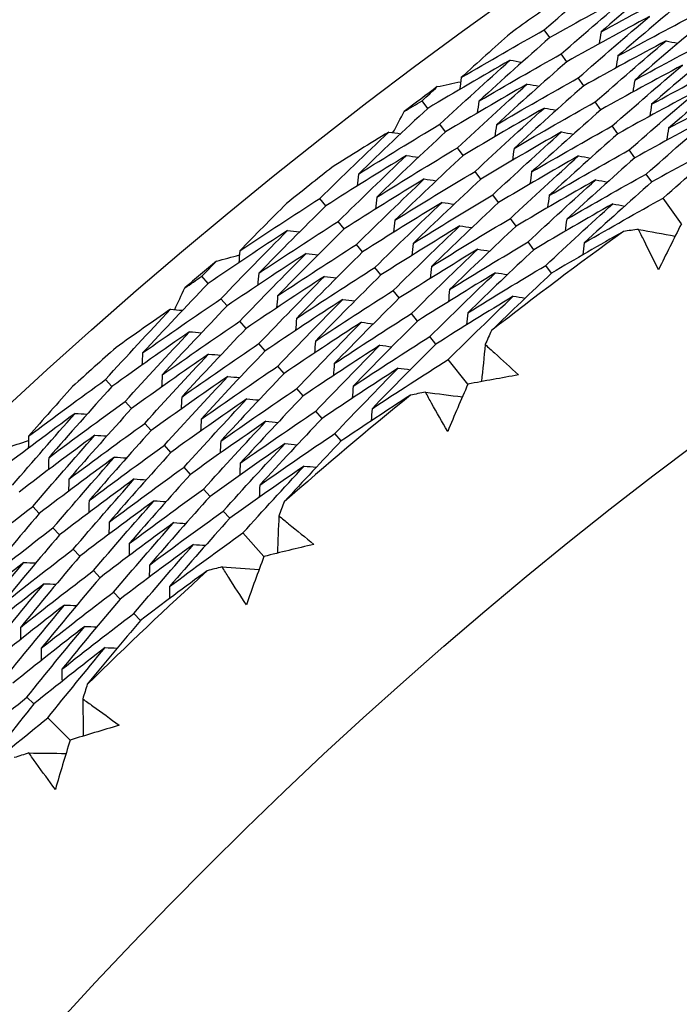
# Model space of a CAD drawing. Units: millimetres. Extents: x 24 to 867, y 24 to 606.
# Drawn here: x 703 to 706, y 185 to 190 of the extents above; entities that cross this region are included whole.
import ezdxf

# ---------------------------------------------------------------- set-up
doc = ezdxf.new("R2010")
doc.units = ezdxf.units.MM
doc.header["$LTSCALE"] = 3
for name, color, linetype, lineweight, true_color in [('Dimension (ISO)', 7, 'Continuous', 18, 0x00003f), ('Visible (ISO)', 7, 'Continuous', 25, 0x00003f), ('Visible Narrow (ISO)', 7, 'Continuous', 25, 0x00003f)]:
    doc.layers.add(name, color=color, linetype=linetype, lineweight=lineweight, true_color=true_color)
doc.styles.add('Samuel Heath (ISO)', font='tahoma.ttf')
doc.dimstyles.new('Samuel Heath (ISO)', dxfattribs={"dimscale": 3, "dimtxt": 3, "dimasz": 2.5, "dimexe": 1, "dimexo": 1.5, "dimgap": 0.762, "dimtad": 0, "dimtih": 1, "dimtoh": 1, "dimrnd": 1e-08, "dimzin": 0, "dimdsep": 46, "dimtxsty": 'Samuel Heath (ISO)', "dimcen": 0.09, "dimdle": 10, "dimclrd": 256, "dimclre": 256, "dimclrt": 256, "dimazin": 0, "dimtfac": 1, "dimtmove": 0, "dimatfit": 3, "dimfxl": 0, "dimtolj": 1, "dimtzin": 0, "dimlwd": 15, "dimlwe": 15, "dimarcsym": 0})

# ---------------------------------------------------------------- blocks, each defined once
blk = doc.blocks.new('*D7')
at = {"layer": 'Defpoints', "color": 0, "transparency": 16777216}
for p in [(604.0402, 191.0975), (636.9733, 145.917)]:
    blk.add_point(p, dxfattribs=at)
at = {"layer": 'Dimension (ISO)', "color": 176, "lineweight": 15, "true_color": 0x000080, "transparency": 16777216}
for p, q in [((608.458, 185.0367), (632.5555, 151.9777)), ((636.9733, 145.917), (660.1341, 114.143)), ((660.1341, 114.143), (667.6341, 114.143))]:
    blk.add_line(p, q, dxfattribs=at)
at = {"layer": 'Dimension (ISO)', "color": 176, "true_color": 0x000080, "transparency": 16777216}
for points in [[(609.4682, 185.773), (607.4479, 184.3004), (604.0402, 191.0975)], [(633.5656, 152.714), (631.5453, 151.2414), (636.9733, 145.917)]]:
    blk.add_solid(points, dxfattribs=at)
at = {"layer": 'Dimension (ISO)', "color": 176, "lineweight": 18, "true_color": 0x000080, "transparency": 16777216, "insert": (689.4423, 118.9898), "char_height": 9, "attachment_point": 2, "style": 'Samuel Heath (ISO)'}
blk.add_mtext('\\A1;∅55.91', dxfattribs=at)
blk = doc.blocks.new('*D19')
at = {"layer": 'Defpoints', "color": 0, "transparency": 16777216}
for p in [(720.5067, 252.5072), (520.5067, 168.5072), (720.5067, 168.5072)]:
    blk.add_point(p, dxfattribs=at)
at = {"layer": 'Dimension (ISO)', "color": 176, "lineweight": 15, "true_color": 0x000080, "transparency": 16777216}
for p, q in [((520.5067, 173.0072), (520.5067, 255.5072)), ((720.5067, 173.0072), (720.5067, 255.5072)), ((528.0067, 252.5072), (600.0334, 252.5072)), ((713.0067, 252.5072), (640.9801, 252.5072))]:
    blk.add_line(p, q, dxfattribs=at)
at = {"layer": 'Dimension (ISO)', "color": 176, "true_color": 0x000080, "transparency": 16777216}
for points in [[(528.0067, 253.7572), (528.0067, 251.2572), (520.5067, 252.5072)], [(713.0067, 253.7572), (713.0067, 251.2572), (720.5067, 252.5072)]]:
    blk.add_solid(points, dxfattribs=at)
at = {"layer": 'Dimension (ISO)', "color": 176, "lineweight": 18, "true_color": 0x000080, "transparency": 16777216, "insert": (620.5067, 257.1946), "char_height": 9, "attachment_point": 2, "style": 'Samuel Heath (ISO)'}
blk.add_mtext('\\A1;200.00', dxfattribs=at)

msp = doc.modelspace()

# ---------------------------------------------------------------- linework, layer by layer
at = {"layer": 'Visible (ISO)'}
for p, q in [((705.5588, 189.636), (705.5298, 189.677)), ((705.6486, 189.5091), (705.6195, 189.5503)), ((705.7384, 189.3822), (705.7092, 189.4235)), ((704.9149, 189.2627), (704.8847, 189.3028)), ((705.8281, 189.2553), (705.7989, 189.2967)), ((705.0082, 189.1384), (704.978, 189.1787)), ((705.9179, 189.1285), (705.8885, 189.1699)), ((705.1016, 189.0141), (705.0713, 189.0545)), ((706.0077, 189.0016), (705.9782, 189.0432)), ((705.1949, 188.8899), (705.1646, 188.9303)), ((706.0975, 188.8747), (706.0679, 188.9164)), ((705.2883, 188.7656), (705.2578, 188.8062)), ((704.377, 188.7482), (704.3457, 188.7875)), ((706.2536, 188.6539), (706.1576, 188.7896)), ((704.4738, 188.6266), (704.4424, 188.6661)), ((705.3817, 188.6413), (705.3511, 188.682)), ((704.5707, 188.5051), (704.5392, 188.5446)), ((705.475, 188.517), (705.4444, 188.5578)), ((705.5684, 188.3927), (705.5376, 188.4337)), ((704.6676, 188.3835), (704.636, 188.4232)), ((703.7554, 188.3387), (703.723, 188.3771)), ((704.7645, 188.262), (704.7328, 188.3017)), ((703.8557, 188.22), (703.8232, 188.2584)), ((704.8613, 188.1404), (704.8296, 188.1803)), ((703.956, 188.1012), (703.9234, 188.1398)), ((704.0563, 187.9825), (704.0236, 188.0212)), ((704.9582, 188.0188), (704.9263, 188.0588)), ((705.1267, 187.8074), (705.0231, 187.9374)), ((704.1566, 187.8637), (704.1239, 187.9025)), ((703.2477, 187.7944), (703.2142, 187.8318)), ((704.2569, 187.745), (704.2241, 187.7839)), ((703.3514, 187.6785), (703.3178, 187.7161)), ((704.3572, 187.6263), (704.3243, 187.6653)), ((703.455, 187.5627), (703.4213, 187.6004)), ((704.4575, 187.5075), (704.4245, 187.5466)), ((703.5587, 187.4469), (703.5249, 187.4846)), ((703.6624, 187.331), (703.6285, 187.3689)), ((703.766, 187.2152), (703.732, 187.2532)), ((702.8644, 187.1244), (702.8297, 187.161)), ((703.8697, 187.0994), (703.8356, 187.1375)), ((702.9713, 187.0116), (702.9365, 187.0483)), ((704.05, 186.8979), (703.9391, 187.0217)), ((703.0782, 186.8988), (703.0433, 186.9356)), ((703.1851, 186.7859), (703.1501, 186.8229)), ((703.2921, 186.6731), (703.257, 186.7102)), ((703.399, 186.5603), (703.3638, 186.5975)), ((702.8354, 186.1193), (702.7992, 186.1553)), ((703.0269, 185.9284), (702.9092, 186.0457))]:
    msp.add_line(p, q, dxfattribs=at)
for radius in [27.736, 26.1769, 23.6951, 21.1786]:
    msp.add_circle((720.5067, 168.5072), radius, dxfattribs=at)
for radius, start, end in [(31, 36.24932, 323.75068), (26.0211, 124.93893, 125.61737), (26.0211, 126.67371, 127.15532), (26.0211, 128.21166, 128.8901), (24.8236, 125.90844, 127.92059), (26.0211, 129.94644, 130.42804), (26.0211, 131.48438, 132.16283), (24.8236, 129.18117, 131.19331), (24.8236, 132.45389, 134.46604)]:
    msp.add_arc((720.5067, 168.5072), radius, start, end, dxfattribs=at)
for points in [[(705.5298, 189.677), (705.6562, 189.7879), (705.7837, 189.8977), (705.9124, 190.0062)], [(706.2113, 189.9896), (706.0829, 189.8831), (705.9556, 189.7754), (705.8294, 189.6666)], [(705.8294, 189.6666), (705.9754, 189.7466), (706.1221, 189.8251), (706.2695, 189.9022)], [(705.9991, 189.8772), (705.8517, 189.7983), (705.7049, 189.7179), (705.5588, 189.636)], [(705.6195, 189.5503), (705.7449, 189.6604), (705.8714, 189.7694), (705.9991, 189.8772)], [(706.2974, 189.8602), (706.17, 189.7544), (706.0437, 189.6474), (705.9185, 189.5393)], [(706.0858, 189.7483), (705.9394, 189.6701), (705.7936, 189.5903), (705.6486, 189.5091)], [(705.7092, 189.4235), (705.8336, 189.5329), (705.9591, 189.6412), (706.0858, 189.7483)], [(705.9185, 189.5393), (706.0635, 189.6186), (706.2092, 189.6965), (706.3555, 189.7729)], [(706.3835, 189.7308), (706.2571, 189.6257), (706.1318, 189.5194), (706.0076, 189.412)], [(705.0921, 189.4258), (705.2373, 189.5111), (705.3832, 189.5948), (705.5298, 189.677)], [(705.3528, 189.6604), (705.2654, 189.5828), (705.1785, 189.5046), (705.0921, 189.4258)], [(705.5588, 189.636), (705.433, 189.5256), (705.3083, 189.4139), (705.1848, 189.3012)], [(705.8294, 189.6666), (705.8259, 189.6456), (705.8223, 189.6246), (705.8188, 189.6036)], [(706.0076, 189.412), (706.1516, 189.4907), (706.2962, 189.5679), (706.4415, 189.6436)], [(706.1725, 189.6194), (706.0271, 189.5418), (705.8824, 189.4627), (705.7384, 189.3822)], [(705.7989, 189.2967), (705.9223, 189.4054), (706.0468, 189.513), (706.1725, 189.6194)], [(706.4697, 189.6013), (706.3443, 189.497), (706.2199, 189.3914), (706.0967, 189.2848)], [(706.1725, 189.6194), (706.1934, 189.6151), (706.2143, 189.6108), (706.2351, 189.6064)], [(705.1848, 189.3012), (705.329, 189.3857), (705.4739, 189.4687), (705.6195, 189.5503)], [(705.9185, 189.5393), (705.915, 189.5183), (705.9115, 189.4973), (705.908, 189.4762)], [(705.3496, 189.5174), (705.204, 189.434), (705.0591, 189.3491), (704.9149, 189.2627)], [(704.978, 189.1787), (705.1007, 189.2927), (705.2246, 189.4057), (705.3496, 189.5174)], [(705.6486, 189.5091), (705.5238, 189.3994), (705.4001, 189.2885), (705.2775, 189.1765)], [(705.3496, 189.5174), (705.3705, 189.5138), (705.3915, 189.5102), (705.4125, 189.5066)], [(706.2592, 189.4905), (706.1148, 189.4135), (705.9711, 189.3352), (705.8281, 189.2553)], [(705.8885, 189.1699), (706.011, 189.2779), (706.1346, 189.3848), (706.2592, 189.4905)], [(706.0967, 189.2848), (706.2396, 189.3627), (706.3833, 189.4392), (706.5276, 189.5143)], [(706.5558, 189.4719), (706.4314, 189.3683), (706.3081, 189.2634), (706.1858, 189.1575)], [(705.0921, 189.4258), (705.0891, 189.4048), (705.0862, 189.3837), (705.0832, 189.3627)], [(705.2775, 189.1765), (705.4207, 189.2603), (705.5646, 189.3426), (705.7092, 189.4235)], [(704.8847, 189.3028), (704.9116, 189.3277), (704.9385, 189.3526), (704.9654, 189.3775)], [(704.9654, 189.3775), (705.0066, 189.3862), (705.0478, 189.395), (705.089, 189.4036)], [(705.4399, 189.391), (705.2953, 189.3083), (705.1514, 189.2241), (705.0082, 189.1384)], [(705.0713, 189.0545), (705.193, 189.1678), (705.3159, 189.28), (705.4399, 189.391)], [(705.7384, 189.3822), (705.6145, 189.2732), (705.4918, 189.1631), (705.3702, 189.0518)], [(705.4399, 189.391), (705.4609, 189.3874), (705.4819, 189.3837), (705.5029, 189.3801)], [(706.0076, 189.412), (706.0041, 189.391), (706.0007, 189.3699), (705.9972, 189.3489)], [(706.1858, 189.1575), (706.3277, 189.2347), (706.4703, 189.3106), (706.6136, 189.385)], [(706.3459, 189.3616), (706.2025, 189.2853), (706.0599, 189.2076), (705.9179, 189.1285)], [(705.9782, 189.0432), (706.0997, 189.1504), (706.2223, 189.2566), (706.3459, 189.3616)], [(704.9149, 189.2627), (704.7918, 189.1483), (704.6699, 189.0328), (704.5491, 188.9161)], [(704.7906, 189.2461), (704.8219, 189.2651), (704.8533, 189.284), (704.8847, 189.3028)], [(705.5303, 189.2647), (705.3867, 189.1826), (705.2438, 189.0991), (705.1016, 189.0141)], [(705.1646, 188.9303), (705.2853, 189.0429), (705.4072, 189.1543), (705.5303, 189.2647)], [(705.1848, 189.3012), (705.1819, 189.2801), (705.1789, 189.259), (705.176, 189.2379)], [(705.3702, 189.0518), (705.5124, 189.1349), (705.6553, 189.2165), (705.7989, 189.2967)], [(705.5303, 189.2647), (705.5513, 189.261), (705.5723, 189.2572), (705.5933, 189.2535)], [(706.0967, 189.2848), (706.0933, 189.2637), (706.0899, 189.2426), (706.0864, 189.2215)], [(704.7311, 189.1347), (704.7508, 189.1719), (704.7707, 189.209), (704.7906, 189.2461)], [(705.8281, 189.2553), (705.7053, 189.1471), (705.5835, 189.0377), (705.4629, 188.9271)], [(706.4326, 189.2326), (706.2903, 189.157), (706.1486, 189.08), (706.0077, 189.0016)], [(706.0679, 188.9164), (706.1884, 189.0229), (706.31, 189.1284), (706.4326, 189.2326)], [(704.5491, 188.9161), (704.6914, 189.0051), (704.8343, 189.0926), (704.978, 189.1787)], [(705.2775, 189.1765), (705.2746, 189.1554), (705.2717, 189.1343), (705.2688, 189.1132)], [(705.4629, 188.9271), (705.6041, 189.0095), (705.7459, 189.0904), (705.8885, 189.1699)], [(706.1858, 189.1575), (706.1824, 189.1364), (706.179, 189.1153), (706.1756, 189.0942)], [(704.3457, 188.7875), (704.4655, 188.9054), (704.5866, 189.0222), (704.7088, 189.1379)], [(704.7088, 189.1379), (704.6092, 189.0769), (704.5099, 189.0152), (704.4109, 188.9528)], [(705.0082, 189.1384), (704.8861, 189.0248), (704.7651, 188.91), (704.6454, 188.7942)], [(704.7088, 189.1379), (704.7299, 189.1349), (704.7509, 189.1319), (704.772, 189.1289)], [(705.6206, 189.1383), (705.478, 189.0569), (705.3361, 188.9741), (705.1949, 188.8899)], [(705.2578, 188.8062), (705.3776, 188.918), (705.4986, 189.0287), (705.6206, 189.1383)], [(705.9179, 189.1285), (705.796, 189.0209), (705.6753, 188.9122), (705.5556, 188.8024)], [(705.6206, 189.1383), (705.6416, 189.1345), (705.6626, 189.1308), (705.6836, 189.127)], [(704.6454, 188.7942), (704.7866, 188.8824), (704.9286, 188.9692), (705.0713, 189.0545)], [(706.5193, 189.1037), (706.378, 189.0287), (706.2373, 188.9524), (706.0975, 188.8747)], [(706.1576, 188.7896), (706.2771, 188.8954), (706.3977, 189.0001), (706.5193, 189.1037)], [(704.8028, 189.0142), (704.6601, 188.927), (704.5182, 188.8383), (704.377, 188.7482)], [(704.4424, 188.6661), (704.5613, 188.7832), (704.6815, 188.8992), (704.8028, 189.0142)], [(705.1016, 189.0141), (704.9804, 188.9013), (704.8604, 188.7873), (704.7416, 188.6722)], [(704.8028, 189.0142), (704.8238, 189.0111), (704.8449, 189.0081), (704.8659, 189.005)], [(705.711, 189.0119), (705.5694, 188.9312), (705.4285, 188.8491), (705.2883, 188.7656)], [(705.3511, 188.682), (705.4699, 188.7931), (705.5899, 188.903), (705.711, 189.0119)], [(705.3702, 189.0518), (705.3673, 189.0307), (705.3645, 189.0095), (705.3616, 188.9884)], [(705.5556, 188.8024), (705.6957, 188.8841), (705.8366, 188.9643), (705.9782, 189.0432)], [(706.0077, 189.0016), (705.8868, 188.8947), (705.767, 188.7868), (705.6483, 188.6778)], [(705.711, 189.0119), (705.732, 189.0081), (705.753, 189.0043), (705.774, 189.0005)], [(704.5491, 188.9161), (704.5468, 188.895), (704.5444, 188.8739), (704.5421, 188.8527)], [(704.7416, 188.6722), (704.8818, 188.7596), (705.0228, 188.8457), (705.1646, 188.9303)], [(705.4629, 188.9271), (705.4601, 188.906), (705.4572, 188.8848), (705.4544, 188.8637)], [(705.6483, 188.6778), (705.7874, 188.7587), (705.9273, 188.8382), (706.0679, 188.9164)], [(704.8967, 188.8904), (704.755, 188.8039), (704.614, 188.716), (704.4738, 188.6266)], [(704.5392, 188.5446), (704.6572, 188.661), (704.7763, 188.7762), (704.8967, 188.8904)], [(705.1949, 188.8899), (705.0747, 188.7777), (704.9557, 188.6645), (704.8378, 188.5502)], [(704.8967, 188.8904), (704.9178, 188.8873), (704.9388, 188.8842), (704.9599, 188.8812)], [(705.8013, 188.8855), (705.6607, 188.8055), (705.5208, 188.7241), (705.3817, 188.6413)], [(705.4444, 188.5578), (705.5622, 188.6682), (705.6812, 188.7774), (705.8013, 188.8855)], [(706.0975, 188.8747), (705.9776, 188.7686), (705.8587, 188.6614), (705.741, 188.5531)], [(705.8013, 188.8855), (705.8224, 188.8817), (705.8434, 188.8778), (705.8644, 188.874)], [(704.6454, 188.7942), (704.643, 188.773), (704.6407, 188.7518), (704.6384, 188.7307)], [(704.8378, 188.5502), (704.9771, 188.6369), (705.1171, 188.7222), (705.2578, 188.8062)], [(705.5556, 188.8024), (705.5528, 188.7813), (705.55, 188.7601), (705.5472, 188.7389)], [(703.923, 188.5117), (704.0631, 188.6051), (704.204, 188.697), (704.3457, 188.7875)], [(704.1699, 188.7608), (704.087, 188.6783), (704.0047, 188.5953), (703.923, 188.5117)], [(704.377, 188.7482), (704.2577, 188.6307), (704.1396, 188.5122), (704.0227, 188.3925)], [(704.9906, 188.7666), (704.8499, 188.6809), (704.7099, 188.5937), (704.5707, 188.5051)], [(704.636, 188.4232), (704.753, 188.5387), (704.8712, 188.6532), (704.9906, 188.7666)], [(705.2883, 188.7656), (705.1691, 188.6542), (705.051, 188.5418), (704.934, 188.4282)], [(704.9906, 188.7666), (705.0117, 188.7635), (705.0328, 188.7604), (705.0539, 188.7573)], [(705.8917, 188.7591), (705.752, 188.6798), (705.6132, 188.5991), (705.475, 188.517)], [(705.5376, 188.4337), (705.6545, 188.5432), (705.7726, 188.6517), (705.8917, 188.7591)], [(705.741, 188.5531), (705.8791, 188.6333), (706.018, 188.7121), (706.1576, 188.7896)], [(705.8917, 188.7591), (705.9127, 188.7552), (705.9338, 188.7514), (705.9548, 188.7475)], [(704.0227, 188.3925), (704.1618, 188.4851), (704.3017, 188.5763), (704.4424, 188.6661)], [(705.0845, 188.6429), (704.9448, 188.5578), (704.8058, 188.4714), (704.6676, 188.3835)], [(704.7328, 188.3017), (704.8489, 188.4165), (704.9661, 188.5303), (705.0845, 188.6429)], [(704.7416, 188.6722), (704.7393, 188.651), (704.737, 188.6298), (704.7347, 188.6086)], [(704.934, 188.4282), (705.0723, 188.5142), (705.2113, 188.5988), (705.3511, 188.682)], [(705.3817, 188.6413), (705.2634, 188.5307), (705.1463, 188.419), (705.0303, 188.3062)], [(705.0845, 188.6429), (705.1056, 188.6397), (705.1268, 188.6366), (705.1479, 188.6334)], [(705.6483, 188.6778), (705.6456, 188.6566), (705.6428, 188.6354), (705.64, 188.6142)], [(706.2536, 188.6539), (706.213, 188.5732), (706.1728, 188.4924), (706.1329, 188.4113)], [(704.1748, 188.6179), (704.0343, 188.5263), (703.8944, 188.4332), (703.7554, 188.3387)], [(703.8232, 188.2584), (703.9392, 188.3793), (704.0564, 188.4991), (704.1748, 188.6179)], [(704.4738, 188.6266), (704.3555, 188.51), (704.2383, 188.3922), (704.1224, 188.2734)], [(704.1748, 188.6179), (704.196, 188.6154), (704.2171, 188.613), (704.2382, 188.6106)], [(705.9479, 188.6133), (705.8207, 188.5409), (705.6942, 188.4674), (705.5684, 188.3927)], [(706.0278, 188.6242), (706.0012, 188.6206), (705.9745, 188.617), (705.9479, 188.6133)], [(706.0278, 188.6242), (706.0921, 188.6123), (706.1565, 188.6004), (706.2208, 188.5885)], [(704.1224, 188.2734), (704.2605, 188.3652), (704.3995, 188.4556), (704.5392, 188.5446)], [(704.8378, 188.5502), (704.8356, 188.529), (704.8333, 188.5078), (704.8311, 188.4866)], [(705.0303, 188.3062), (705.1675, 188.3915), (705.3056, 188.4753), (705.4444, 188.5578)], [(705.741, 188.5531), (705.7383, 188.5319), (705.7356, 188.5106), (705.7328, 188.4894)], [(703.7993, 188.4562), (703.8399, 188.4673), (703.8805, 188.4784), (703.9212, 188.4893)], [(704.2723, 188.4968), (704.1326, 188.406), (703.9938, 188.3137), (703.8557, 188.22)], [(703.923, 188.5117), (703.9213, 188.4905), (703.9195, 188.4693), (703.9177, 188.4482)], [(703.9234, 188.1398), (704.0385, 188.2599), (704.1548, 188.3789), (704.2723, 188.4968)], [(704.5707, 188.5051), (704.4533, 188.3892), (704.3371, 188.2722), (704.222, 188.1542)], [(704.2723, 188.4968), (704.2934, 188.4944), (704.3146, 188.4919), (704.3357, 188.4895)], [(705.1785, 188.5191), (705.0397, 188.4348), (704.9017, 188.349), (704.7645, 188.262)], [(704.8296, 188.1803), (704.9447, 188.2943), (705.061, 188.4072), (705.1785, 188.5191)], [(705.475, 188.517), (705.3577, 188.4072), (705.2416, 188.2963), (705.1265, 188.1843)], [(705.1785, 188.5191), (705.1996, 188.5159), (705.2207, 188.5127), (705.2418, 188.5095)], [(703.723, 188.3771), (703.7484, 188.4035), (703.7738, 188.4299), (703.7993, 188.4562)], [(705.1265, 188.1843), (705.2628, 188.2687), (705.3998, 188.3519), (705.5376, 188.4337)], [(704.0227, 188.3925), (704.021, 188.3713), (704.0192, 188.3501), (704.0175, 188.3289)], [(704.222, 188.1542), (704.3592, 188.2452), (704.4972, 188.3349), (704.636, 188.4232)], [(704.6676, 188.3835), (704.5511, 188.2684), (704.4358, 188.1522), (704.3217, 188.035)], [(705.2724, 188.3954), (705.1346, 188.3117), (704.9975, 188.2267), (704.8613, 188.1404)], [(704.9263, 188.0588), (705.0405, 188.1721), (705.1559, 188.2842), (705.2724, 188.3954)], [(704.934, 188.4282), (704.9318, 188.407), (704.9296, 188.3857), (704.9274, 188.3645)], [(705.5684, 188.3927), (705.4616, 188.2926), (705.3558, 188.1916), (705.2509, 188.0897)], [(705.2724, 188.3954), (705.2935, 188.3921), (705.3147, 188.3889), (705.3358, 188.3856)], [(703.7554, 188.3387), (703.639, 188.2175), (703.5239, 188.0952), (703.41, 187.9719)], [(703.6322, 188.315), (703.6625, 188.3358), (703.6927, 188.3565), (703.723, 188.3771)], [(704.3697, 188.3758), (704.231, 188.2857), (704.0931, 188.1942), (703.956, 188.1012)], [(704.0236, 188.0212), (704.1378, 188.1404), (704.2531, 188.2587), (704.3697, 188.3758)], [(704.3697, 188.3758), (704.3909, 188.3733), (704.412, 188.3708), (704.4332, 188.3683)], [(703.5792, 188.2005), (703.5968, 188.2387), (703.6145, 188.2769), (703.6322, 188.315)], [(704.3217, 188.035), (704.4579, 188.1253), (704.5949, 188.2142), (704.7328, 188.3017)], [(705.0303, 188.3062), (705.0281, 188.285), (705.0259, 188.2637), (705.0237, 188.2424)], [(703.41, 187.9719), (703.547, 188.0688), (703.6847, 188.1643), (703.8232, 188.2584)], [(704.4671, 188.2548), (704.3294, 188.1654), (704.1924, 188.0746), (704.0563, 187.9825)], [(704.1224, 188.2734), (704.1207, 188.2521), (704.119, 188.2309), (704.1173, 188.2097)], [(704.1239, 187.9025), (704.2371, 188.021), (704.3515, 188.1384), (704.4671, 188.2548)], [(704.7645, 188.262), (704.6489, 188.1476), (704.5346, 188.0322), (704.4214, 187.9158)], [(704.4671, 188.2548), (704.4883, 188.2522), (704.5095, 188.2497), (704.5307, 188.2472)], [(705.3663, 188.2716), (705.2295, 188.1887), (705.0934, 188.1044), (704.9582, 188.0188)], [(705.0231, 187.9374), (705.1364, 188.0498), (705.2508, 188.1612), (705.3663, 188.2716)], [(705.3663, 188.2716), (705.3875, 188.2683), (705.4086, 188.265), (705.4298, 188.2618)], [(703.2142, 187.8318), (703.3272, 187.9564), (703.4414, 188.0799), (703.5568, 188.2024)], [(703.5568, 188.2024), (703.4608, 188.1358), (703.3652, 188.0685), (703.2699, 188.0006)], [(703.8557, 188.22), (703.7403, 188.0996), (703.626, 187.9781), (703.5131, 187.8556)], [(703.5568, 188.2024), (703.578, 188.2006), (703.5992, 188.1988), (703.6204, 188.197)], [(704.4214, 187.9158), (704.5566, 188.0053), (704.6927, 188.0935), (704.8296, 188.1803)], [(705.1265, 188.1843), (705.1244, 188.163), (705.1222, 188.1417), (705.1201, 188.1204)], [(703.5131, 187.8556), (703.649, 187.9517), (703.7858, 188.0465), (703.9234, 188.1398)], [(704.5645, 188.1338), (704.4277, 188.0451), (704.2918, 187.9551), (704.1566, 187.8637)], [(704.222, 188.1542), (704.2204, 188.1329), (704.2187, 188.1117), (704.217, 188.0904)], [(704.2241, 187.7839), (704.3364, 187.9016), (704.4499, 188.0182), (704.5645, 188.1338)], [(704.8613, 188.1404), (704.7467, 188.0269), (704.6333, 187.9123), (704.521, 187.7966)], [(704.5645, 188.1338), (704.5857, 188.1312), (704.6069, 188.1286), (704.6281, 188.126)], [(703.6577, 188.0842), (703.5202, 187.989), (703.3836, 187.8924), (703.2477, 187.7944)], [(703.3178, 187.7161), (703.4298, 187.8398), (703.5431, 187.9625), (703.6577, 188.0842)], [(703.956, 188.1012), (703.8415, 187.9816), (703.7282, 187.861), (703.6161, 187.7393)], [(703.6577, 188.0842), (703.6789, 188.0824), (703.7001, 188.0805), (703.7213, 188.0787)], [(705.2509, 188.0897), (705.24, 188.0651), (705.229, 188.0406), (705.2181, 188.016)], [(703.6161, 187.7393), (703.7511, 187.8346), (703.887, 187.9286), (704.0236, 188.0212)], [(704.3217, 188.035), (704.3201, 188.0137), (704.3184, 187.9924), (704.3168, 187.9711)], [(704.521, 187.7966), (704.6553, 187.8853), (704.7904, 187.9727), (704.9263, 188.0588)], [(704.9582, 188.0188), (704.8446, 187.9061), (704.7321, 187.7923), (704.6207, 187.6774)], [(705.2181, 188.016), (705.2117, 187.9509), (705.2052, 187.8858), (705.1987, 187.8207)], [(703.7585, 187.966), (703.622, 187.8716), (703.4863, 187.7757), (703.3514, 187.6785)], [(703.41, 187.9719), (703.4089, 187.9506), (703.4078, 187.9294), (703.4066, 187.9081)], [(703.4213, 187.6004), (703.5325, 187.7233), (703.6449, 187.8452), (703.7585, 187.966)], [(704.0563, 187.9825), (703.9427, 187.8637), (703.8303, 187.7439), (703.7191, 187.623)], [(703.7585, 187.966), (703.7797, 187.9641), (703.8009, 187.9622), (703.8221, 187.9604)], [(704.662, 188.0127), (704.5261, 187.9248), (704.3911, 187.8356), (704.2569, 187.745)], [(704.3243, 187.6653), (704.4357, 187.7821), (704.5482, 187.8979), (704.662, 188.0127)], [(704.662, 188.0127), (704.6832, 188.0101), (704.7044, 188.0075), (704.7256, 188.0049)], [(704.4214, 187.9158), (704.4198, 187.8945), (704.4182, 187.8732), (704.4166, 187.8519)], [(704.6207, 187.6774), (704.754, 187.7654), (704.8881, 187.852), (705.0231, 187.9374)], [(703.7191, 187.623), (703.8532, 187.7175), (703.9881, 187.8107), (704.1239, 187.9025)], [(704.1566, 187.8637), (704.0439, 187.7458), (703.9324, 187.6267), (703.8222, 187.5067)], [(704.7594, 187.8917), (704.6245, 187.8045), (704.4904, 187.716), (704.3572, 187.6263)], [(704.4245, 187.5466), (704.5349, 187.6627), (704.6466, 187.7777), (704.7594, 187.8917)], [(704.7594, 187.8917), (704.7806, 187.889), (704.8018, 187.8864), (704.8231, 187.8837)], [(702.808, 187.5324), (702.9426, 187.6336), (703.078, 187.7334), (703.2142, 187.8318)], [(703.8593, 187.8478), (703.7237, 187.7541), (703.589, 187.6591), (703.455, 187.5627)], [(703.5131, 187.8556), (703.512, 187.8343), (703.5109, 187.813), (703.5098, 187.7918)], [(703.5249, 187.4846), (703.6351, 187.6067), (703.7466, 187.7278), (703.8593, 187.8478)], [(703.8593, 187.8478), (703.8806, 187.8459), (703.9018, 187.844), (703.923, 187.8421)], [(705.1267, 187.8074), (705.0908, 187.7245), (705.0552, 187.6415), (705.02, 187.5582)], [(705.3934, 187.8557), (705.3044, 187.84), (705.2155, 187.8239), (705.1267, 187.8074)], [(703.0403, 187.7951), (702.9623, 187.708), (702.8848, 187.6204), (702.808, 187.5324)], [(703.2477, 187.7944), (703.1353, 187.6703), (703.0242, 187.5452), (702.9143, 187.419)], [(703.8222, 187.5067), (703.9553, 187.6004), (704.0893, 187.6928), (704.2241, 187.7839)], [(704.521, 187.7966), (704.5195, 187.7753), (704.5179, 187.754), (704.5164, 187.7326)], [(704.903, 187.7648), (704.8766, 187.7597), (704.8502, 187.7545), (704.8238, 187.7493)], [(704.903, 187.7648), (704.9679, 187.7566), (705.0328, 187.7484), (705.0977, 187.7402)], [(702.9143, 187.419), (703.048, 187.5195), (703.1825, 187.6185), (703.3178, 187.7161)], [(703.9602, 187.7296), (703.8255, 187.6367), (703.6917, 187.5425), (703.5587, 187.4469)], [(703.6161, 187.7393), (703.615, 187.718), (703.614, 187.6967), (703.6129, 187.6754)], [(703.6285, 187.3689), (703.7378, 187.4902), (703.8484, 187.6104), (703.9602, 187.7296)], [(704.2569, 187.745), (704.1451, 187.6278), (704.0346, 187.5096), (703.9252, 187.3904)], [(703.9602, 187.7296), (703.9814, 187.7277), (704.0027, 187.7257), (704.0239, 187.7238)], [(704.8238, 187.7493), (704.701, 187.6698), (704.5789, 187.5892), (704.4575, 187.5075)], [(703.0534, 187.6527), (702.9183, 187.5532), (702.784, 187.4523), (702.6506, 187.3501)], [(702.7229, 187.2738), (702.8318, 187.4011), (702.9419, 187.5274), (703.0534, 187.6527)], [(703.3514, 187.6785), (703.2399, 187.5553), (703.1296, 187.431), (703.0207, 187.3057)], [(703.0534, 187.6527), (703.0746, 187.6515), (703.0959, 187.6503), (703.1171, 187.6491)], [(703.9252, 187.3904), (704.0574, 187.4833), (704.1904, 187.5749), (704.3243, 187.6653)], [(704.6207, 187.6774), (704.6192, 187.6561), (704.6177, 187.6347), (704.6161, 187.6134)], [(703.0207, 187.3057), (703.1533, 187.4053), (703.2869, 187.5035), (703.4213, 187.6004)], [(704.061, 187.6114), (703.9273, 187.5193), (703.7944, 187.4258), (703.6624, 187.331)], [(703.7191, 187.623), (703.7181, 187.6017), (703.7171, 187.5804), (703.716, 187.5591)], [(703.732, 187.2532), (703.8405, 187.3736), (703.9501, 187.493), (704.061, 187.6114)], [(704.3572, 187.6263), (704.2464, 187.5099), (704.1367, 187.3925), (704.0283, 187.2741)], [(704.061, 187.6114), (704.0823, 187.6094), (704.1035, 187.6074), (704.1248, 187.6054)], [(703.455, 187.5627), (703.3444, 187.4403), (703.2351, 187.3169), (703.127, 187.1924)], [(704.0283, 187.2741), (704.1595, 187.3662), (704.2915, 187.4571), (704.4245, 187.5466)], [(702.6877, 187.4698), (702.7276, 187.4833), (702.7675, 187.4966), (702.8074, 187.5099)], [(703.1576, 187.5374), (703.0233, 187.4388), (702.89, 187.3387), (702.7575, 187.2372)], [(702.808, 187.5324), (702.8075, 187.5111), (702.8069, 187.4898), (702.8064, 187.4686)], [(702.8297, 187.161), (702.9377, 187.2875), (703.047, 187.413), (703.1576, 187.5374)], [(703.1576, 187.5374), (703.1788, 187.5362), (703.2001, 187.5349), (703.2213, 187.5337)], [(703.8222, 187.5067), (703.8212, 187.4854), (703.8202, 187.464), (703.8192, 187.4427)], [(704.4575, 187.5075), (704.3566, 187.4014), (704.2567, 187.2946), (704.1578, 187.1868)], [(703.127, 187.1924), (703.2587, 187.2912), (703.3914, 187.3886), (703.5249, 187.4846)], [(703.5587, 187.4469), (703.449, 187.3253), (703.3405, 187.2027), (703.2333, 187.0792)], [(704.1618, 187.4932), (704.029, 187.4018), (703.8971, 187.3092), (703.766, 187.2152)], [(703.8356, 187.1375), (703.9431, 187.257), (704.0519, 187.3756), (704.1618, 187.4932)], [(704.1618, 187.4932), (704.1831, 187.4912), (704.2044, 187.4892), (704.2257, 187.4871)], [(703.2617, 187.4222), (703.1284, 187.3243), (702.996, 187.225), (702.8644, 187.1244)], [(702.9143, 187.419), (702.9138, 187.3978), (702.9133, 187.3765), (702.9128, 187.3552)], [(702.9365, 187.0483), (703.0436, 187.1739), (703.1521, 187.2986), (703.2617, 187.4222)], [(703.2617, 187.4222), (703.283, 187.4209), (703.3043, 187.4196), (703.3256, 187.4183)], [(703.9252, 187.3904), (703.9242, 187.3691), (703.9233, 187.3477), (703.9223, 187.3264)], [(703.2333, 187.0792), (703.3641, 187.1771), (703.4958, 187.2736), (703.6285, 187.3689)], [(704.2627, 187.375), (704.1308, 187.2844), (703.9998, 187.1925), (703.8697, 187.0994)], [(703.9391, 187.0217), (704.0458, 187.1405), (704.1536, 187.2582), (704.2627, 187.375)], [(704.2627, 187.375), (704.284, 187.3729), (704.3053, 187.3709), (704.3266, 187.3688)], [(703.3659, 187.3069), (703.2335, 187.2098), (703.102, 187.1114), (702.9713, 187.0116)], [(703.0207, 187.3057), (703.0202, 187.2845), (703.0197, 187.2632), (703.0192, 187.2419)], [(703.0433, 186.9356), (703.1496, 187.0604), (703.2571, 187.1841), (703.3659, 187.3069)], [(703.6624, 187.331), (703.5535, 187.2103), (703.4459, 187.0886), (703.3396, 186.9659)], [(703.3659, 187.3069), (703.3872, 187.3056), (703.4085, 187.3042), (703.4298, 187.3029)], [(703.3396, 186.9659), (703.4695, 187.0629), (703.6003, 187.1587), (703.732, 187.2532)], [(704.0283, 187.2741), (704.0273, 187.2528), (704.0264, 187.2314), (704.0255, 187.21)], [(703.4701, 187.1916), (703.3386, 187.0953), (703.2079, 186.9977), (703.0782, 186.8988)], [(703.127, 187.1924), (703.1265, 187.1711), (703.1261, 187.1498), (703.1256, 187.1285)], [(703.1501, 186.8229), (703.2555, 186.9468), (703.3622, 187.0697), (703.4701, 187.1916)], [(703.766, 187.2152), (703.6581, 187.0953), (703.5514, 186.9744), (703.4459, 186.8526)], [(703.4701, 187.1916), (703.4914, 187.1903), (703.5127, 187.1889), (703.534, 187.1875)], [(704.1578, 187.1868), (704.1483, 187.1617), (704.1388, 187.1365), (704.1293, 187.1114)], [(702.4362, 186.8539), (702.5665, 186.9576), (702.6976, 187.06), (702.8297, 187.161)], [(703.4459, 186.8526), (703.5749, 186.9488), (703.7048, 187.0438), (703.8356, 187.1375)], [(702.8644, 187.1244), (702.7569, 186.9985), (702.6507, 186.8715), (702.5457, 186.7436)], [(703.2333, 187.0792), (703.2329, 187.0578), (703.2325, 187.0365), (703.232, 187.0151)], [(703.8697, 187.0994), (703.7626, 186.9803), (703.6568, 186.8603), (703.5522, 186.7393)], [(704.1293, 187.1114), (704.1266, 187.046), (704.1238, 186.9806), (704.1211, 186.9153)], [(702.5457, 186.7436), (702.6751, 186.8465), (702.8053, 186.9481), (702.9365, 187.0483)], [(703.5743, 187.0764), (703.4436, 186.9808), (703.3139, 186.884), (703.1851, 186.7859)], [(703.257, 186.7102), (703.3615, 186.8332), (703.4673, 186.9553), (703.5743, 187.0764)], [(703.5743, 187.0764), (703.5956, 187.075), (703.6169, 187.0736), (703.6382, 187.0722)], [(702.9713, 187.0116), (702.8647, 186.8865), (702.7593, 186.7604), (702.6552, 186.6334)], [(703.5522, 186.7393), (703.6803, 186.8347), (703.8092, 186.9288), (703.9391, 187.0217)], [(702.6552, 186.6334), (702.7837, 186.7355), (702.913, 186.8362), (703.0433, 186.9356)], [(703.6784, 186.9611), (703.5487, 186.8664), (703.4199, 186.7704), (703.2921, 186.6731)], [(703.3396, 186.9659), (703.3392, 186.9445), (703.3388, 186.9231), (703.3385, 186.9018)], [(703.3638, 186.5975), (703.4674, 186.7196), (703.5723, 186.8408), (703.6784, 186.9611)], [(703.6784, 186.9611), (703.6998, 186.9596), (703.7211, 186.9582), (703.7425, 186.9568)], [(704.3134, 186.9614), (704.2255, 186.9406), (704.1377, 186.9194), (704.05, 186.8979)], [(703.0782, 186.8988), (702.9725, 186.7745), (702.868, 186.6494), (702.7647, 186.5232)], [(704.05, 186.8979), (704.0188, 186.8131), (703.9881, 186.7281), (703.9577, 186.643)], [(702.7824, 186.8659), (702.6523, 186.7646), (702.5232, 186.6621), (702.395, 186.5582)], [(702.4692, 186.4842), (702.5723, 186.6124), (702.6767, 186.7396), (702.7824, 186.8659)], [(702.7647, 186.5232), (702.8923, 186.6244), (703.0207, 186.7243), (703.1501, 186.8229)], [(702.7824, 186.8659), (702.8037, 186.8652), (702.825, 186.8645), (702.8463, 186.8638)], [(703.7509, 186.8226), (703.6328, 186.7362), (703.5155, 186.6488), (703.399, 186.5603)], [(703.4459, 186.8526), (703.4456, 186.8312), (703.4452, 186.8098), (703.4449, 186.7884)], [(703.829, 186.8426), (703.803, 186.836), (703.7769, 186.8293), (703.7509, 186.8226)], [(703.829, 186.8426), (703.8943, 186.8381), (703.9596, 186.8336), (704.0248, 186.8291)], [(703.1851, 186.7859), (703.0803, 186.6626), (702.9766, 186.5383), (702.8742, 186.413)], [(702.8898, 186.7536), (702.7606, 186.6532), (702.6324, 186.5515), (702.5051, 186.4484)], [(702.5792, 186.3746), (702.6814, 186.5019), (702.785, 186.6282), (702.8898, 186.7536)], [(702.8898, 186.7536), (702.9111, 186.7529), (702.9324, 186.7522), (702.9538, 186.7514)], [(703.5522, 186.7393), (703.5519, 186.7179), (703.5516, 186.6965), (703.5513, 186.675)], [(702.8742, 186.413), (703.0009, 186.5133), (703.1284, 186.6124), (703.257, 186.7102)], [(703.2921, 186.6731), (703.1881, 186.5506), (703.0853, 186.4272), (702.9838, 186.3028)], [(702.9972, 186.6414), (702.8689, 186.5418), (702.7416, 186.4409), (702.6152, 186.3387)], [(702.6892, 186.265), (702.7906, 186.3914), (702.8933, 186.5169), (702.9972, 186.6414)], [(702.9972, 186.6414), (703.0185, 186.6406), (703.0399, 186.6398), (703.0612, 186.6391)], [(702.9838, 186.3028), (703.1095, 186.4022), (703.2362, 186.5005), (703.3638, 186.5975)], [(703.399, 186.5603), (703.3043, 186.4486), (703.2107, 186.3362), (703.1181, 186.223)], [(703.1046, 186.5291), (702.9772, 186.4303), (702.8508, 186.3303), (702.7253, 186.229)], [(702.7647, 186.5232), (702.7649, 186.5019), (702.7652, 186.4805), (702.7654, 186.4592)], [(702.7992, 186.1553), (702.8997, 186.2809), (703.0015, 186.4055), (703.1046, 186.5291)], [(703.1046, 186.5291), (703.126, 186.5283), (703.1474, 186.5275), (703.1687, 186.5267)], [(703.212, 186.4169), (703.0855, 186.3189), (702.96, 186.2197), (702.8354, 186.1193)], [(702.8742, 186.413), (702.8745, 186.3916), (702.8747, 186.3702), (702.875, 186.3489)], [(702.9092, 186.0457), (703.0089, 186.1704), (703.1098, 186.2941), (703.212, 186.4169)], [(703.212, 186.4169), (703.2334, 186.416), (703.2548, 186.4152), (703.2762, 186.4143)], [(702.9838, 186.3028), (702.984, 186.2814), (702.9843, 186.26), (702.9846, 186.2386)], [(703.1181, 186.223), (703.11, 186.1974), (703.102, 186.1717), (703.094, 186.1461)], [(702.4264, 185.8487), (702.5497, 185.9521), (702.674, 186.0543), (702.7992, 186.1553)], [(703.094, 186.1461), (703.095, 186.0806), (703.0959, 186.0152), (703.0969, 185.9498)], [(702.8354, 186.1193), (702.7353, 185.9943), (702.6366, 185.8684), (702.539, 185.7416)], [(702.539, 185.7416), (702.6614, 185.8442), (702.7848, 185.9456), (702.9092, 186.0457)], [(703.2863, 186.0068), (703.1997, 185.9811), (703.1133, 185.9549), (703.0269, 185.9284)], [(703.0269, 185.9284), (703.0007, 185.8419), (702.9748, 185.7554), (702.9493, 185.6687)], [(702.8095, 185.8606), (702.7838, 185.8525), (702.7582, 185.8444), (702.7326, 185.8362)], [(702.8095, 185.8606), (702.8749, 185.8598), (702.9403, 185.8591), (703.0057, 185.8583)]]:
    msp.add_open_spline(points, degree=3, dxfattribs=at)
for points, knots in [([(706.1329, 188.4113), (706.1069, 188.4622), (706.0815, 188.5133), (706.0468, 188.5846), (706.0373, 188.6044), (706.0278, 188.6242)], [0, 0, 0, 0, 0.02409169, 0.02409169, 0.03335003, 0.03335003, 0.03335003, 0.03335003]), ([(705.2181, 188.016), (705.2345, 188.0014), (705.2508, 187.9868), (705.3096, 187.9337), (705.3517, 187.8949), (705.3934, 187.8557)], [0.01505269, 0.01505269, 0.01505269, 0.01505269, 0.02427677, 0.02427677, 0.04840275, 0.04840275, 0.04840275, 0.04840275]), ([(705.02, 187.5582), (704.9912, 187.6076), (704.9629, 187.6572), (704.9242, 187.7263), (704.9136, 187.7455), (704.903, 187.7648)], [0, 0, 0, 0, 0.02409169, 0.02409169, 0.03335003, 0.03335003, 0.03335003, 0.03335003]), ([(704.1293, 187.1114), (704.1465, 187.0977), (704.1636, 187.0841), (704.2253, 187.0344), (704.2696, 186.9981), (704.3134, 186.9614)], [0.01505269, 0.01505269, 0.01505269, 0.01505269, 0.02427677, 0.02427677, 0.04840275, 0.04840275, 0.04840275, 0.04840275]), ([(703.9577, 186.643), (703.9261, 186.6906), (703.895, 186.7386), (703.8524, 186.8054), (703.8407, 186.824), (703.829, 186.8426)], [0, 0, 0, 0, 0.02409169, 0.02409169, 0.03335003, 0.03335003, 0.03335003, 0.03335003]), ([(703.094, 186.1461), (703.1119, 186.1334), (703.1298, 186.1208), (703.1942, 186.0747), (703.2404, 186.041), (703.2863, 186.0068)], [0.01505269, 0.01505269, 0.01505269, 0.01505269, 0.02427677, 0.02427677, 0.04840275, 0.04840275, 0.04840275, 0.04840275]), ([(702.9493, 185.6687), (702.9151, 185.7144), (702.8812, 185.7605), (702.835, 185.8248), (702.8222, 185.8426), (702.8095, 185.8606)], [0, 0, 0, 0, 0.02409169, 0.02409169, 0.03335003, 0.03335003, 0.03335003, 0.03335003])]:
    msp.add_open_spline(points, degree=3, knots=knots, dxfattribs=at)
at = {"layer": 'Visible Narrow (ISO)'}
for radius in [21.1518, 20.173, 19.9708]:
    msp.add_circle((720.5067, 168.5072), radius, dxfattribs=at)

# ---------------------------------------------------------------- dimensions: what is measured, and where the dimension line sits
at = {"layer": 'Dimension (ISO)', "color": 176, "lineweight": 18, "true_color": 0x000080}
dim = msp.add_linear_dim(base=(720.5067, 252.5072), p1=(520.5067, 168.5072), p2=(720.5067, 168.5072), angle=180, dimstyle='Samuel Heath (ISO)', override={"dimgap": 0.762, "dimtih": 0, "dimtoh": 0, "dimdec": 2, "dimtol": 0, "dimlim": 0, "dimtp": 0, "dimtm": 0, "dimtdec": 2, "dimtofl": 0, "dimatfit": 1}, dxfattribs=at)
dim.commit()
dim.dimension.update_dxf_attribs({"geometry": '*D19', "text_midpoint": (620.5067, 252.5072), "dimtype": 160})
dim = msp.add_diameter_dim_2p(p1=(604.0402, 191.0975), p2=(636.9733, 145.917), dimstyle='Samuel Heath (ISO)', override={"dimgap": 0.762, "dimdec": 2, "dimlfac": 1, "dimtol": 0, "dimlim": 0, "dimtp": 0, "dimtm": 0, "dimtdec": 2, "dimatfit": 2}, dxfattribs=at)
dim.commit()
dim.dimension.update_dxf_attribs({"geometry": '*D7', "text_midpoint": (689.4423, 114.143), "dimtype": 163})

doc.saveas('drawing.dxf')
